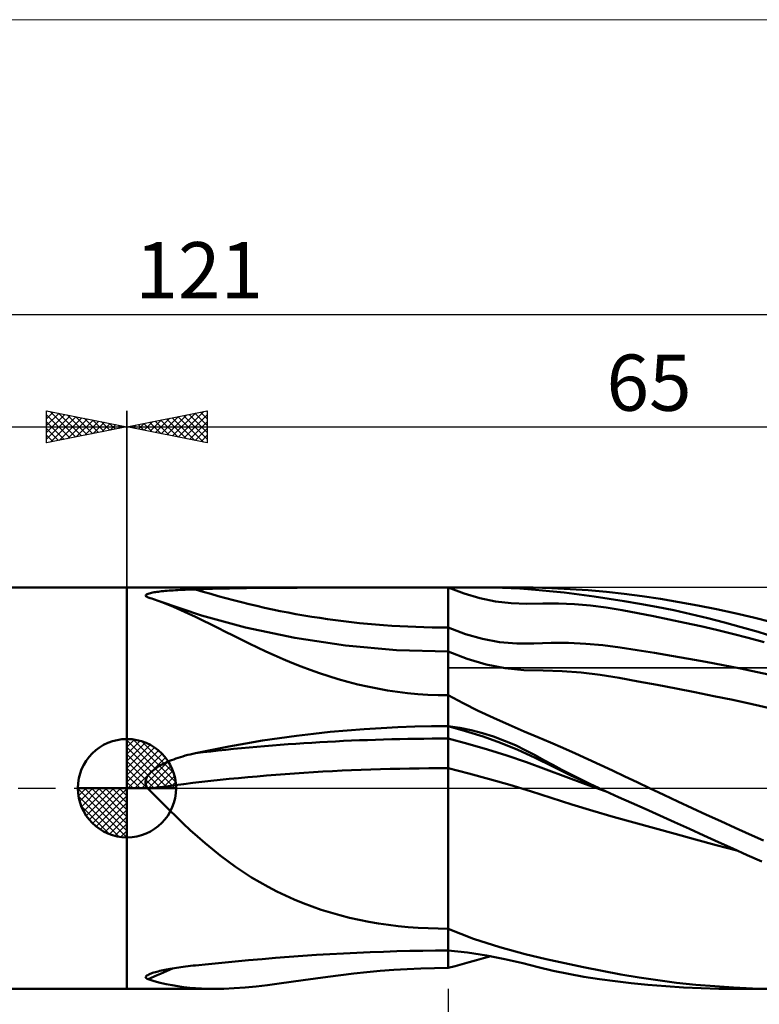
# Model space of a CAD drawing. Units: millimetres. Extents: x -26 to 249, y -50 to 48.
# Drawn here: x 49 to 95, y -13 to 48 of the extents above; entities that cross this region are included whole.
import ezdxf
from ezdxf.enums import TextEntityAlignment as Align

# ---------------------------------------------------------------- set-up
doc = ezdxf.new("R2010")
doc.units = ezdxf.units.MM
doc.header["$LTSCALE"] = 5.8
doc.linetypes.add('cc_dim_arrow', pattern=[0])
doc.linetypes.add('LONGDASH_DASH', pattern=[0.85, 0.4, -0.2, 0.05, -0.2])
for name, color, linetype in [('1', 4, 'CONTINUOUS'), ('2', 7, 'CONTINUOUS'), ('4', 2, 'LONGDASH_DASH'), ('CUT', 1, 'CONTINUOUS'), ('INFTOTAL', 9, 'CONTINUOUS'), ('NOCUT', 7, 'CONTINUOUS'), ('SK1', 4, 'CONTINUOUS'), ('SK2', 7, 'CONTINUOUS'), ('SK4', 2, 'LONGDASH_DASH')]:
    doc.layers.add(name, color=color, linetype=linetype)
doc.styles.get("Standard").update_dxf_attribs({"font": 'Monospac821 BT'})

msp = doc.modelspace()

# ---------------------------------------------------------------- linework, layer by layer
at = {"color": 4, "linetype": 'cc_dim_arrow'}
for p, q in [((56, 2.983), (56.077, 3.06)), ((56, 2.55), (56.474, 3.024)), ((56, 2.983), (58.983, 0)), ((56, 2.117), (56.83, 2.946)), ((56, 1.684), (57.153, 2.836)), ((56, 1.25), (57.447, 2.698)), ((56, 2.55), (58.55, 0)), ((56, 0.817), (57.717, 2.534)), ((56.377, 3.039), (59.039, 0.377)), ((56.932, 2.917), (58.917, 0.932)), ((57.82, 2.462), (58.462, 1.82)), ((56, 0.384), (57.964, 2.349)), ((56, 2.117), (58.117, 0)), ((56.049, 0), (58.189, 2.14)), ((56.482, 0), (58.392, 1.91)), ((56, 1.684), (57.684, 0)), ((56, 1.25), (57.25, 0)), ((56.915, 0), (58.574, 1.659)), ((57.348, 0), (58.731, 1.383)), ((56, 0.817), (56.817, 0)), ((57.781, 0), (58.864, 1.082)), ((58.214, 0), (58.968, 0.754)), ((52.94, -0.077), (53.017, 0)), ((52.976, -0.474), (53.45, 0)), ((53.054, -0.83), (53.883, 0)), ((53.164, -1.153), (54.316, 0)), ((53.302, -1.447), (54.75, 0)), ((53.353, 0), (56, -2.647)), ((53.466, -1.717), (55.183, 0)), ((53.651, -1.964), (55.616, 0)), ((53.786, 0), (56, -2.214)), ((54.219, 0), (56, -1.781)), ((54.652, 0), (56, -1.348)), ((55.085, 0), (56, -0.915)), ((55.518, 0), (56, -0.482)), ((55.951, 0), (56, -0.049)), ((56, 0.384), (56.384, 0)), ((58.647, 0), (59.037, 0.39)), ((52.938, -0.019), (55.981, -3.062)), ((52.979, -0.492), (55.508, -3.021)), ((53.86, -2.189), (56, -0.049)), ((54.09, -2.392), (56, -0.482)), ((53.137, -1.084), (54.916, -2.863)), ((54.341, -2.574), (56, -0.915)), ((54.617, -2.731), (56, -1.348)), ((54.918, -2.864), (56, -1.781)), ((55.246, -2.968), (56, -2.214)), ((55.61, -3.037), (56, -2.647))]:
    msp.add_line(p, q, dxfattribs=at)
at = {"layer": '1', "color": 4, "linetype": 'CONTINUOUS', "lineweight": 50}
for p, q in [((56, 12.5), (76, 12.5)), ((56, 12.5), (56, 12.5)), ((56, -12.5), (56, 12.5)), ((56, -12.5), (56, 12.5)), ((58.157, 12.258), (58.265, 12.269)), ((58.265, 12.269), (58.379, 12.28)), ((58.379, 12.28), (58.497, 12.29)), ((58.497, 12.29), (58.621, 12.3)), ((58.621, 12.3), (58.75, 12.309)), ((58.75, 12.309), (58.884, 12.318)), ((58.884, 12.318), (59.023, 12.327)), ((59.023, 12.327), (59.167, 12.335)), ((59.167, 12.335), (59.313, 12.342)), ((59.313, 12.342), (59.464, 12.35)), ((59.464, 12.35), (59.618, 12.357)), ((59.618, 12.357), (59.775, 12.363)), ((59.775, 12.363), (59.936, 12.369)), ((59.936, 12.369), (60.1, 12.375)), ((60.1, 12.375), (60.266, 12.38)), ((60.266, 12.38), (61.32, 12.409)), ((61.32, 12.409), (62.376, 12.432)), ((62.376, 12.432), (63.433, 12.451)), ((63.433, 12.451), (64.49, 12.465)), ((64.49, 12.465), (65.548, 12.476)), ((65.548, 12.476), (66.605, 12.485)), ((66.605, 12.485), (67.661, 12.49)), ((67.661, 12.49), (68.716, 12.494)), ((68.716, 12.494), (69.768, 12.497)), ((69.768, 12.497), (70.817, 12.499)), ((70.817, 12.499), (71.863, 12.499)), ((71.863, 12.499), (72.905, 12.5)), ((72.905, 12.5), (73.942, 12.5)), ((74.974, 12.5), (73.942, 12.5)), ((76, 12.5), (74.974, 12.5)), ((76, 12.5), (76, 12.5)), ((76, 12.5), (76, 12.5)), ((76, 12.5), (76, 12.5)), ((76, 12.5), (76, 12.5)), ((76, 12.5), (76, 12.5)), ((76, 12.5), (76, 12.5)), ((76.981, 12.12), (76, 12.5)), ((77.152, 12.499), (76, 12.5)), ((76, 12.5), (79.953, 12.5)), ((76, -11.192), (76, 12.5)), ((78.28, 12.49), (77.152, 12.499)), ((79.387, 12.468), (78.28, 12.49)), ((80.461, 12.425), (79.387, 12.468)), ((81.291, 12.486), (79.976, 12.5)), ((81.432, 12.359), (80.461, 12.425)), ((82.451, 12.452), (81.291, 12.486)), ((82.309, 12.276), (81.432, 12.359)), ((83.223, 12.175), (82.309, 12.276)), ((83.587, 12.397), (82.451, 12.452)), ((84.718, 12.32), (83.587, 12.397)), ((85.842, 12.22), (84.718, 12.32)), ((57.161, 11.986), (57.164, 12.014)), ((57.175, 11.958), (57.161, 11.986)), ((57.164, 12.014), (57.185, 12.041)), ((57.205, 11.931), (57.175, 11.958)), ((57.185, 12.041), (57.219, 12.066)), ((57.251, 11.905), (57.205, 11.931)), ((57.219, 12.066), (57.266, 12.089)), ((57.308, 11.88), (57.251, 11.905)), ((57.266, 12.089), (57.322, 12.111)), ((57.31, 11.88), (57.308, 11.88)), ((57.313, 11.879), (57.31, 11.88)), ((57.315, 11.878), (57.313, 11.879)), ((57.318, 11.877), (57.315, 11.878)), ((57.321, 11.876), (57.318, 11.877)), ((57.323, 11.875), (57.321, 11.876)), ((57.322, 12.111), (57.385, 12.131)), ((57.435, 11.838), (57.323, 11.875)), ((57.385, 12.131), (57.455, 12.149)), ((57.547, 11.801), (57.435, 11.838)), ((57.455, 12.149), (57.53, 12.166)), ((57.53, 12.166), (57.61, 12.182)), ((57.659, 11.763), (57.547, 11.801)), ((57.61, 12.182), (57.693, 12.197)), ((57.772, 11.724), (57.659, 11.763)), ((57.693, 12.197), (57.777, 12.21)), ((57.884, 11.684), (57.772, 11.724)), ((57.777, 12.21), (57.864, 12.223)), ((57.864, 12.223), (57.956, 12.235)), ((57.997, 11.643), (57.884, 11.684)), ((57.956, 12.235), (58.054, 12.247)), ((58.054, 12.247), (58.157, 12.258)), ((77.96, 11.831), (76.981, 12.12)), ((78.936, 11.632), (77.96, 11.831)), ((84.147, 12.06), (83.223, 12.175)), ((85.078, 11.933), (84.147, 12.06)), ((86.014, 11.795), (85.078, 11.933)), ((86.962, 12.098), (85.842, 12.22)), ((86.956, 11.647), (86.014, 11.795)), ((88.079, 11.953), (86.962, 12.098)), ((89.22, 11.783), (88.079, 11.953)), ((90.378, 11.591), (89.22, 11.783)), ((58.443, 11.472), (57.997, 11.643)), ((60.642, 10.754), (58.006, 11.64)), ((58.894, 11.288), (58.443, 11.472)), ((59.35, 11.091), (58.894, 11.288)), ((59.808, 10.883), (59.35, 11.091)), ((79.913, 11.517), (78.936, 11.632)), ((80.894, 11.48), (79.913, 11.517)), ((80.894, 11.48), (81.881, 11.505)), ((81.881, 11.505), (82.872, 11.509)), ((83.862, 11.464), (82.872, 11.509)), ((84.851, 11.377), (83.862, 11.464)), ((85.837, 11.252), (84.851, 11.377)), ((86.819, 11.092), (85.837, 11.252)), ((87.798, 10.907), (86.819, 11.092)), ((87.922, 11.485), (86.956, 11.647)), ((88.971, 11.292), (87.922, 11.485)), ((90.038, 11.075), (88.971, 11.292)), ((91.103, 10.838), (90.038, 11.075)), ((91.538, 11.379), (90.378, 11.591)), ((92.697, 11.146), (91.538, 11.379)), ((93.851, 10.894), (92.697, 11.146)), ((60.267, 10.667), (59.808, 10.883)), ((60.728, 10.444), (60.267, 10.667)), ((63.386, 10.002), (60.642, 10.754)), ((61.193, 10.215), (60.728, 10.444)), ((88.776, 10.713), (87.798, 10.907)), ((89.756, 10.511), (88.776, 10.713)), ((90.737, 10.302), (89.756, 10.511)), ((92.157, 10.584), (91.103, 10.838)), ((93.196, 10.314), (92.157, 10.584)), ((94.999, 10.622), (93.851, 10.894)), ((96.147, 10.33), (94.999, 10.622)), ((61.662, 9.981), (61.193, 10.215)), ((62.136, 9.742), (61.662, 9.981)), ((66.453, 9.352), (63.386, 10.002)), ((77.068, 9.59), (76, 10)), ((91.72, 10.083), (90.737, 10.302)), ((92.704, 9.856), (91.72, 10.083)), ((93.69, 9.616), (92.704, 9.856)), ((94.238, 10.027), (93.196, 10.314)), ((95.289, 9.725), (94.238, 10.027)), ((62.618, 9.5), (62.136, 9.742)), ((63.107, 9.256), (62.618, 9.5)), ((63.606, 9.01), (63.107, 9.256)), ((69.6, 8.88), (66.453, 9.352)), ((78.134, 9.29), (77.068, 9.59)), ((79.198, 9.096), (78.134, 9.29)), ((94.675, 9.36), (93.69, 9.616)), ((95.66, 9.09), (94.675, 9.36)), ((96.341, 9.409), (95.289, 9.725)), ((64.115, 8.765), (63.606, 9.01)), ((64.636, 8.52), (64.115, 8.765)), ((72.787, 8.596), (69.6, 8.88)), ((76, 8.501), (72.787, 8.596)), ((80.263, 9.004), (79.198, 9.096)), ((80.263, 9.004), (81.333, 9.005)), ((81.333, 9.005), (82.409, 9.052)), ((83.485, 9.048), (82.409, 9.052)), ((84.56, 8.996), (83.485, 9.048)), ((85.633, 8.899), (84.56, 8.996)), ((86.703, 8.762), (85.633, 8.899)), ((87.769, 8.596), (86.703, 8.762)), ((88.836, 8.421), (87.769, 8.596)), ((65.17, 8.276), (64.636, 8.52)), ((65.718, 8.036), (65.17, 8.276)), ((66.273, 7.803), (65.718, 8.036)), ((77.18, 8.044), (76, 8.501)), ((78.358, 7.704), (77.18, 8.044)), ((89.903, 8.242), (88.836, 8.421)), ((90.971, 8.057), (89.903, 8.242)), ((92.041, 7.867), (90.971, 8.057)), ((66.835, 7.579), (66.273, 7.803)), ((67.403, 7.364), (66.835, 7.579)), ((67.98, 7.159), (67.403, 7.364)), ((79.535, 7.477), (78.358, 7.704)), ((80.715, 7.358), (79.535, 7.477)), ((81.9, 7.333), (80.715, 7.358)), ((93.112, 7.669), (92.041, 7.867)), ((94.184, 7.457), (93.112, 7.669)), ((95.256, 7.231), (94.184, 7.457)), ((68.564, 6.966), (67.98, 7.159)), ((69.157, 6.785), (68.564, 6.966)), ((69.758, 6.616), (69.157, 6.785)), ((83.087, 7.291), (81.9, 7.333)), ((84.274, 7.196), (83.087, 7.291)), ((85.46, 7.053), (84.274, 7.196)), ((86.642, 6.868), (85.46, 7.053)), ((87.821, 6.651), (86.642, 6.868)), ((96.327, 6.991), (95.256, 7.231)), ((70.365, 6.461), (69.758, 6.616)), ((70.977, 6.322), (70.365, 6.461)), ((71.594, 6.197), (70.977, 6.322)), ((72.215, 6.088), (71.594, 6.197)), ((89, 6.427), (87.821, 6.651)), ((90.18, 6.199), (89, 6.427)), ((91.361, 5.969), (90.18, 6.199)), ((72.84, 5.996), (72.215, 6.088)), ((73.469, 5.92), (72.84, 5.996)), ((74.099, 5.86), (73.469, 5.92)), ((74.732, 5.817), (74.099, 5.86)), ((75.366, 5.792), (74.732, 5.817)), ((76, 5.783), (75.366, 5.792)), ((76.921, 5.293), (76, 5.783)), ((76, 5.783), (76, 5.783)), ((76, 5.783), (76, 5.783)), ((76, 5.783), (76, 5.783)), ((76, 5.783), (76, 5.783)), ((76, 5.783), (76, 5.783)), ((76, 5.783), (76, 5.783)), ((76, 3.863), (76, 5.783)), ((92.543, 5.734), (91.361, 5.969)), ((93.727, 5.491), (92.543, 5.734)), ((77.859, 4.825), (76.921, 5.293)), ((94.911, 5.233), (93.727, 5.491)), ((96.094, 4.963), (94.911, 5.233)), ((78.815, 4.375), (77.859, 4.825)), ((79.783, 3.938), (78.815, 4.375)), ((70.762, 3.678), (71.814, 3.745)), ((71.814, 3.745), (72.864, 3.796)), ((72.864, 3.796), (73.912, 3.833)), ((73.912, 3.833), (74.958, 3.855)), ((74.958, 3.855), (76, 3.863)), ((77.084, 3.56), (76, 3.863)), ((76, 3.863), (76, 3.863)), ((76, 3.863), (76, 3.863)), ((76.72, 3.755), (76, 3.863)), ((76, 3.863), (76, 3.863)), ((76, 3.863), (76, 3.863)), ((76, 3.863), (76, 3.863)), ((77.429, 3.611), (76.72, 3.755)), ((80.727, 3.529), (79.783, 3.938)), ((64.445, 2.959), (65.496, 3.116)), ((65.496, 3.116), (66.549, 3.259)), ((66.549, 3.259), (67.602, 3.386)), ((67.602, 3.386), (68.655, 3.499)), ((68.655, 3.499), (69.709, 3.596)), ((69.709, 3.596), (70.762, 3.678)), ((77.219, 2.766), (76, 3.09)), ((78.164, 3.216), (77.084, 3.56)), ((78.13, 3.43), (77.429, 3.611)), ((78.825, 3.211), (78.13, 3.43)), ((79.243, 2.828), (78.164, 3.216)), ((79.507, 2.957), (78.825, 3.211)), ((81.569, 3.174), (80.727, 3.529)), ((82.358, 2.842), (81.569, 3.174)), ((56, 0), (56, 3.062)), ((61.307, 2.397), (62.35, 2.599)), ((62.35, 2.599), (63.396, 2.787)), ((63.396, 2.787), (64.445, 2.959)), ((78.436, 2.417), (77.219, 2.766)), ((80.323, 2.389), (79.243, 2.828)), ((80.177, 2.671), (79.507, 2.957)), ((80.833, 2.355), (80.177, 2.671)), ((83.137, 2.506), (82.358, 2.842)), ((83.914, 2.161), (83.137, 2.506)), ((58.909, 1.794), (59.046, 1.844)), ((59.046, 1.844), (59.187, 1.891)), ((59.187, 1.891), (59.331, 1.938)), ((59.331, 1.938), (59.479, 1.982)), ((59.479, 1.982), (59.631, 2.026)), ((59.631, 2.026), (59.785, 2.067)), ((59.785, 2.067), (59.943, 2.107)), ((59.943, 2.107), (60.103, 2.145)), ((60.103, 2.145), (60.266, 2.181)), ((60.266, 2.181), (61.307, 2.397)), ((79.651, 2.042), (78.436, 2.417)), ((80.869, 1.629), (79.651, 2.042)), ((81.409, 1.89), (80.323, 2.389)), ((81.412, 2.049), (80.833, 2.355)), ((82.503, 1.349), (81.409, 1.89)), ((81.945, 1.753), (81.412, 2.049)), ((84.688, 1.811), (83.914, 2.161)), ((57.729, 1.193), (57.812, 1.252)), ((57.812, 1.252), (57.899, 1.31)), ((57.899, 1.31), (57.991, 1.366)), ((57.991, 1.366), (58.088, 1.423)), ((58.088, 1.423), (58.19, 1.478)), ((58.19, 1.478), (58.298, 1.533)), ((58.298, 1.533), (58.41, 1.587)), ((58.41, 1.587), (58.527, 1.64)), ((58.527, 1.64), (58.65, 1.693)), ((58.65, 1.693), (58.777, 1.744)), ((58.777, 1.744), (58.909, 1.794)), ((77.282, 0.912), (76, 1.245)), ((82.096, 1.17), (80.869, 1.629)), ((82.509, 1.446), (81.945, 1.753)), ((83.597, 0.82), (82.503, 1.349)), ((83.078, 1.145), (82.509, 1.446)), ((85.458, 1.455), (84.688, 1.811)), ((86.228, 1.094), (85.458, 1.455)), ((57.204, 0.587), (57.246, 0.677)), ((57.246, 0.677), (57.297, 0.764)), ((57.297, 0.764), (57.356, 0.844)), ((57.356, 0.844), (57.421, 0.921)), ((57.421, 0.921), (57.492, 0.994)), ((57.492, 0.994), (57.568, 1.064)), ((57.568, 1.064), (57.647, 1.13)), ((57.647, 1.13), (57.729, 1.193)), ((78.561, 0.566), (77.282, 0.912)), ((83.324, 0.705), (82.096, 1.17)), ((83.65, 0.85), (83.078, 1.145)), ((84.552, 0.252), (83.324, 0.705)), ((84.689, 0.308), (83.597, 0.82)), ((84.226, 0.561), (83.65, 0.85)), ((86.993, 0.731), (86.228, 1.094)), ((87.757, 0.367), (86.993, 0.731)), ((56, 0), (52.938, 0)), ((56, 0), (59.062, 0)), ((56, -3.062), (56, 0)), ((57.161, 0.396), (57.175, 0.493)), ((57.163, 0.299), (57.161, 0.396)), ((57.182, 0.205), (57.163, 0.299)), ((57.175, 0.493), (57.204, 0.587)), ((57.217, 0.115), (57.182, 0.205)), ((57.265, 0.032), (57.217, 0.115)), ((57.323, -0.043), (57.265, 0.032)), ((79.84, 0.205), (78.561, 0.566)), ((81.123, -0.181), (79.84, 0.205)), ((84.805, 0.277), (84.226, 0.561)), ((85.778, -0.183), (84.552, 0.252)), ((85.779, -0.184), (84.689, 0.308)), ((85.386, 0), (84.805, 0.277)), ((85.451, -0.031), (85.386, 0)), ((88.528, 0), (87.757, 0.367)), ((89.411, -0.416), (88.528, 0)), ((57.753, -0.483), (57.323, -0.044)), ((58.184, -0.917), (57.753, -0.483)), ((82.412, -0.596), (81.123, -0.181)), ((83.702, -1.006), (82.412, -0.596)), ((85.517, -0.062), (85.451, -0.031)), ((85.583, -0.093), (85.517, -0.062)), ((85.649, -0.123), (85.583, -0.093)), ((85.714, -0.154), (85.649, -0.123)), ((85.78, -0.185), (85.714, -0.154)), ((85.777, -0.183), (85.777, -0.183)), ((85.777, -0.183), (85.777, -0.183)), ((85.777, -0.183), (85.777, -0.183)), ((85.778, -0.183), (85.777, -0.183)), ((85.778, -0.183), (85.778, -0.183)), ((85.778, -0.184), (85.778, -0.183)), ((85.778, -0.183), (85.778, -0.183)), ((85.778, -0.183), (85.778, -0.183)), ((85.778, -0.184), (85.778, -0.184)), ((85.779, -0.184), (85.778, -0.184)), ((85.778, -0.184), (85.778, -0.184)), ((85.778, -0.184), (85.778, -0.184)), ((85.778, -0.184), (85.778, -0.184)), ((85.779, -0.184), (85.779, -0.184)), ((85.779, -0.184), (85.779, -0.184)), ((86.589, -0.554), (85.78, -0.185)), ((87.404, -0.916), (86.589, -0.554)), ((90.301, -0.832), (89.411, -0.416)), ((58.616, -1.348), (58.184, -0.917)), ((84.991, -1.402), (83.702, -1.006)), ((88.259, -1.292), (87.404, -0.916)), ((91.192, -1.246), (90.301, -0.832)), ((59.052, -1.773), (58.616, -1.348)), ((59.493, -2.193), (59.052, -1.773)), ((86.276, -1.78), (84.991, -1.402)), ((87.558, -2.137), (86.276, -1.78)), ((89.176, -1.701), (88.259, -1.292)), ((90.093, -2.115), (89.176, -1.701)), ((92.083, -1.656), (91.192, -1.246)), ((92.972, -2.063), (92.083, -1.656)), ((59.94, -2.607), (59.493, -2.193)), ((88.838, -2.487), (87.558, -2.137)), ((91.009, -2.531), (90.093, -2.115)), ((93.858, -2.467), (92.972, -2.063)), ((60.395, -3.014), (59.94, -2.607)), ((60.858, -3.415), (60.395, -3.014)), ((90.119, -2.837), (88.838, -2.487)), ((91.402, -3.187), (90.119, -2.837)), ((91.919, -2.946), (91.009, -2.531)), ((92.815, -3.356), (91.919, -2.946)), ((94.74, -2.867), (93.858, -2.467)), ((95.622, -3.265), (94.74, -2.867)), ((61.329, -3.806), (60.858, -3.415)), ((92.687, -3.539), (91.402, -3.187)), ((93.973, -3.886), (92.687, -3.539)), ((93.708, -3.762), (92.815, -3.356)), ((61.803, -4.183), (61.329, -3.806)), ((62.282, -4.546), (61.803, -4.183)), ((94.609, -4.164), (93.708, -3.762)), ((95.513, -4.561), (94.609, -4.164)), ((62.766, -4.895), (62.282, -4.546)), ((63.259, -5.23), (62.766, -4.895)), ((63.759, -5.551), (63.259, -5.23)), ((64.269, -5.858), (63.759, -5.551)), ((64.789, -6.15), (64.269, -5.858)), ((65.321, -6.428), (64.789, -6.15)), ((65.862, -6.691), (65.321, -6.428)), ((66.41, -6.936), (65.862, -6.691)), ((66.965, -7.164), (66.41, -6.936)), ((67.526, -7.376), (66.965, -7.164)), ((68.095, -7.571), (67.526, -7.376)), ((68.673, -7.751), (68.095, -7.571)), ((69.258, -7.915), (68.673, -7.751)), ((69.852, -8.065), (69.258, -7.915)), ((70.45, -8.198), (69.852, -8.065)), ((71.053, -8.316), (70.45, -8.198)), ((71.661, -8.42), (71.053, -8.316)), ((72.273, -8.509), (71.661, -8.42)), ((72.889, -8.584), (72.273, -8.509)), ((73.508, -8.645), (72.889, -8.584)), ((74.129, -8.692), (73.508, -8.645)), ((74.751, -8.726), (74.129, -8.692)), ((75.375, -8.746), (74.751, -8.726)), ((76, -8.752), (75.375, -8.746)), ((77.58, -9.378), (76, -8.752)), ((76, -8.752), (76, -8.752)), ((76, -8.752), (76, -8.752)), ((76, -8.752), (76, -8.752)), ((76, -8.752), (76, -8.752)), ((76, -8.752), (76, -8.752)), ((76, -10.113), (76, -8.752)), ((79.208, -9.902), (77.58, -9.378)), ((66.943, -10.442), (67.789, -10.385)), ((67.789, -10.385), (68.633, -10.333)), ((68.633, -10.333), (69.475, -10.287)), ((69.475, -10.287), (70.313, -10.245)), ((70.313, -10.245), (71.148, -10.21)), ((71.148, -10.21), (71.977, -10.18)), ((71.977, -10.18), (72.799, -10.155)), ((72.799, -10.155), (73.613, -10.137)), ((73.613, -10.137), (74.419, -10.123)), ((74.419, -10.123), (75.215, -10.115)), ((75.215, -10.115), (76, -10.113)), ((77.199, -10.235), (76, -10.113)), ((76, -10.113), (76, -10.113)), ((76, -10.113), (76, -10.113)), ((76, -10.113), (76, -10.113)), ((76, -10.113), (76, -10.113)), ((76, -10.113), (76, -10.113)), ((78.372, -10.414), (77.199, -10.235)), ((79.521, -10.64), (78.372, -10.414)), ((80.798, -10.332), (79.208, -9.902)), ((82.094, -10.639), (80.798, -10.332)), ((60.11, -11.049), (60.266, -11.032)), ((60.266, -11.032), (61.083, -10.949)), ((61.083, -10.949), (61.907, -10.868)), ((61.907, -10.868), (62.737, -10.789)), ((62.737, -10.789), (63.572, -10.712)), ((63.572, -10.712), (64.412, -10.639)), ((64.412, -10.639), (65.254, -10.569)), ((65.254, -10.569), (66.098, -10.503)), ((66.098, -10.503), (66.943, -10.442)), ((76.431, -11.073), (76.869, -10.952)), ((76.869, -10.952), (77.311, -10.831)), ((77.311, -10.831), (77.755, -10.71)), ((77.755, -10.71), (78.203, -10.588)), ((78.203, -10.588), (78.655, -10.465)), ((80.634, -10.899), (79.521, -10.64)), ((81.605, -11.144), (80.634, -10.899)), ((83.264, -10.901), (82.094, -10.639)), ((84.427, -11.149), (83.264, -10.901)), ((57.23, -11.673), (57.291, -11.633)), ((57.291, -11.633), (57.366, -11.596)), ((57.366, -11.596), (57.436, -11.565)), ((57.436, -11.565), (57.512, -11.536)), ((57.512, -11.536), (57.594, -11.507)), ((57.594, -11.507), (57.679, -11.48)), ((57.679, -11.48), (57.768, -11.454)), ((57.768, -11.454), (57.859, -11.429)), ((57.859, -11.429), (57.95, -11.405)), ((57.95, -11.405), (58.043, -11.382)), ((58.043, -11.382), (58.141, -11.359)), ((58.141, -11.359), (58.243, -11.336)), ((58.243, -11.336), (58.35, -11.314)), ((58.35, -11.314), (58.461, -11.291)), ((58.461, -11.291), (58.577, -11.269)), ((58.577, -11.269), (58.697, -11.247)), ((58.697, -11.247), (58.822, -11.225)), ((58.822, -11.225), (58.95, -11.204)), ((58.95, -11.204), (59.083, -11.183)), ((59.083, -11.183), (59.22, -11.162)), ((59.22, -11.162), (59.361, -11.142)), ((59.361, -11.142), (59.506, -11.122)), ((59.506, -11.122), (59.653, -11.102)), ((59.653, -11.102), (59.803, -11.084)), ((59.803, -11.084), (59.956, -11.066)), ((59.956, -11.066), (60.11, -11.049)), ((68.51, -11.743), (69.31, -11.641)), ((69.31, -11.641), (70.12, -11.544)), ((70.12, -11.544), (70.94, -11.457)), ((70.94, -11.457), (71.769, -11.379)), ((71.769, -11.379), (72.606, -11.314)), ((72.606, -11.314), (73.449, -11.261)), ((73.449, -11.261), (74.297, -11.223)), ((74.297, -11.223), (75.148, -11.2)), ((75.148, -11.2), (76, -11.192)), ((76, -11.192), (76.431, -11.073)), ((76, -11.192), (76, -11.192)), ((76, -11.192), (76, -11.192)), ((76, -11.192), (76, -11.192)), ((76, -11.192), (76, -11.192)), ((82.533, -11.367), (81.605, -11.144)), ((83.487, -11.567), (82.533, -11.367)), ((84.451, -11.742), (83.487, -11.567)), ((85.584, -11.382), (84.427, -11.149)), ((86.734, -11.597), (85.584, -11.382)), ((87.876, -11.789), (86.734, -11.597)), ((57.162, -11.755), (57.185, -11.714)), ((57.165, -11.797), (57.162, -11.755)), ((57.195, -11.836), (57.165, -11.797)), ((57.185, -11.714), (57.23, -11.673)), ((57.249, -11.871), (57.195, -11.836)), ((57.323, -11.902), (57.249, -11.871)), ((57.696, -12.013), (57.323, -11.902)), ((58.067, -12.111), (57.696, -12.013)), ((58.436, -12.197), (58.067, -12.111)), ((58.803, -12.272), (58.436, -12.197)), ((64.038, -12.338), (64.75, -12.255)), ((64.75, -12.255), (65.475, -12.162)), ((65.475, -12.162), (66.212, -12.062)), ((66.212, -12.062), (66.962, -11.957)), ((66.962, -11.957), (67.728, -11.85)), ((67.728, -11.85), (68.51, -11.743)), ((85.423, -11.894), (84.451, -11.742)), ((86.4, -12.025), (85.423, -11.894)), ((87.385, -12.137), (86.4, -12.025)), ((88.428, -12.239), (87.385, -12.137)), ((89.038, -11.96), (87.876, -11.789)), ((89.54, -12.331), (88.428, -12.239)), ((90.22, -12.11), (89.038, -11.96)), ((91.405, -12.235), (90.22, -12.11)), ((92.588, -12.335), (91.405, -12.235)), ((56, -12.5), (56, -12.5)), ((56, -12.5), (61.398, -12.5)), ((59.17, -12.335), (58.803, -12.272)), ((59.537, -12.387), (59.17, -12.335)), ((59.904, -12.429), (59.537, -12.387)), ((60.273, -12.461), (59.904, -12.429)), ((60.645, -12.483), (60.273, -12.461)), ((61.02, -12.496), (60.645, -12.483)), ((61.398, -12.5), (61.02, -12.496)), ((61.398, -12.5), (62.032, -12.489)), ((62.032, -12.489), (62.681, -12.457)), ((62.681, -12.457), (63.349, -12.406)), ((63.349, -12.406), (64.038, -12.338)), ((90.649, -12.405), (89.54, -12.331)), ((91.755, -12.458), (90.649, -12.405)), ((92.845, -12.489), (91.755, -12.458)), ((93.765, -12.412), (92.588, -12.335)), ((93.933, -12.5), (92.845, -12.489)), ((94.936, -12.464), (93.765, -12.412)), ((93.933, -12.5), (96.957, -12.5)), ((96.104, -12.494), (94.936, -12.464))]:
    msp.add_line(p, q, dxfattribs=at)
for centre, radius, start, end in [((56, 0), 3.062, 90, 180), ((56, 0), 3.062, 0, 90), ((56, 0), 3.062, 180, 270), ((56, 0), 3.062, 270, 0), ((76, -51.637), 43.906, 113.00868, 115.17479)]:
    msp.add_arc(centre, radius, start, end, dxfattribs=at)
for centre, major_axis, ratio, start_param, end_param in [((76, 45.23), (43.547, 0), 0.809017, 4.342726, 4.712389), ((76, -10.367), (43.547, 0), 0.309017, 1.570796, 1.940459), ((76, -12.322), (43.906, 0), 0.309017, 1.570796, 2.010179)]:
    msp.add_ellipse(centre, major_axis=major_axis, ratio=ratio, start_param=start_param, end_param=end_param, dxfattribs=at)
at = {"layer": '2', "color": 7, "linetype": 'CONTINUOUS', "lineweight": 25}
for p, q in [((56, 0), (56, 23.5)), ((56, 22.5), (61, 23.5)), ((58.84, 21.932), (60.26, 23.352)), ((59.194, 21.861), (60.79, 23.458)), ((60.231, 23.346), (61, 22.577)), ((60.585, 23.417), (61, 23.001)), ((60.938, 23.488), (61, 23.426)), ((61, 23.5), (61, 21.5)), ((56.719, 22.356), (57.078, 22.716)), ((57.049, 22.71), (57.573, 22.185)), ((57.072, 22.286), (57.609, 22.822)), ((57.403, 22.781), (58.104, 22.079)), ((57.426, 22.215), (58.139, 22.928)), ((57.756, 22.851), (58.634, 21.973)), ((57.779, 22.144), (58.669, 23.034)), ((58.11, 22.922), (59.164, 21.867)), ((58.133, 22.073), (59.199, 23.14)), ((58.463, 22.993), (59.695, 21.761)), ((58.487, 22.003), (59.73, 23.246)), ((58.817, 23.063), (60.225, 21.655)), ((59.17, 23.134), (60.755, 21.549)), ((59.524, 23.205), (61, 21.729)), ((59.547, 21.791), (61, 23.243)), ((59.877, 23.275), (61, 22.153)), ((59.901, 21.72), (61, 22.819)), ((56, 22.5), (121, 22.5)), ((61, 21.5), (56, 22.5)), ((56.012, 22.498), (56.018, 22.504)), ((56.342, 22.568), (56.513, 22.397)), ((56.365, 22.427), (56.548, 22.61)), ((56.695, 22.639), (57.043, 22.291)), ((60.254, 21.649), (61, 22.395)), ((60.608, 21.578), (61, 21.971)), ((60.961, 21.508), (61, 21.546)), ((76, -12.5), (76, -30.5))]:
    msp.add_line(p, q, dxfattribs=at)
at = {"layer": '4', "color": 2, "linetype": 'LONGDASH_DASH', "lineweight": 25}
msp.add_line((56, 0), (121, 0), dxfattribs=at)
at = {"layer": 'CUT', "color": 1, "linetype": 'CONTINUOUS', "lineweight": 25}
for p, q in [((121, 12.5), (76, 12.5)), ((76, 12.5), (76, 7.5)), ((76, 7.5), (121, 7.5))]:
    msp.add_line(p, q, dxfattribs=at)
at = {"layer": 'INFTOTAL', "color": 9, "linetype": 'CONTINUOUS', "lineweight": 18}
msp.add_line((167.2, 47.85), (-26.4, 47.85), dxfattribs=at)
at = {"layer": 'NOCUT', "color": 7, "linetype": 'CONTINUOUS', "lineweight": 25}
for p, q in [((76, 12.5), (56, 12.5)), ((56, 12.5), (56, 12.5)), ((56, 12.5), (56, 0)), ((76, 7.5), (76, 12.5)), ((76, 12.5), (76, 12.5)), ((120.75, 7.5), (76, 7.5)), ((56, 0), (120.75, 0))]:
    msp.add_line(p, q, dxfattribs=at)
at = {"layer": 'SK1', "color": 4, "linetype": 'CONTINUOUS', "lineweight": 50}
for p, q in [((56, 12.5), (1.2, 12.5)), ((1.2, -12.5), (56, -12.5))]:
    msp.add_line(p, q, dxfattribs=at)
at = {"layer": 'SK2', "color": 7, "linetype": 'CONTINUOUS', "lineweight": 25}
for p, q in [((0, 29.5), (121, 29.5)), ((51, 21.5), (51, 23.5)), ((51, 23.5), (56, 22.5)), ((51, 23.426), (51.062, 23.488)), ((51, 23.001), (51.415, 23.417)), ((51, 22.577), (51.769, 23.346)), ((51.21, 23.458), (52.806, 21.861)), ((51.74, 23.352), (53.16, 21.932)), ((56, 23.5), (56, 12.5)), ((51, 22.153), (52.123, 23.275)), ((51, 23.243), (52.453, 21.791)), ((51, 21.729), (52.476, 23.205)), ((51, 22.819), (52.099, 21.72)), ((51.245, 21.549), (52.83, 23.134)), ((51.775, 21.655), (53.183, 23.063)), ((52.27, 23.246), (53.513, 22.003)), ((52.305, 21.761), (53.537, 22.993)), ((52.801, 23.14), (53.867, 22.073)), ((52.836, 21.867), (53.89, 22.922)), ((53.331, 23.034), (54.221, 22.144)), ((53.366, 21.973), (54.244, 22.851)), ((53.861, 22.928), (54.574, 22.215)), ((53.896, 22.079), (54.597, 22.781)), ((54.391, 22.822), (54.928, 22.286)), ((54.427, 22.185), (54.951, 22.71)), ((54.922, 22.716), (55.281, 22.356)), ((0, 22.5), (56, 22.5)), ((56, 22.5), (51, 21.5)), ((51, 22.395), (51.746, 21.649)), ((54.957, 22.291), (55.305, 22.639)), ((55.452, 22.61), (55.635, 22.427)), ((55.487, 22.397), (55.658, 22.568)), ((55.982, 22.504), (55.988, 22.498)), ((51, 21.971), (51.392, 21.578)), ((51, 21.546), (51.039, 21.508))]:
    msp.add_line(p, q, dxfattribs=at)
at = {"layer": 'SK4', "color": 2, "linetype": 'LONGDASH_DASH', "lineweight": 25}
msp.add_line((-5, 0), (126, 0), dxfattribs=at)

# ---------------------------------------------------------------- texts
at = {"layer": '2', "color": 7, "linetype": 'CONTINUOUS', "lineweight": 25}
msp.add_text('65', height=3.5, dxfattribs=at).set_placement((88.5, 23.5), align=Align.CENTER)
at = {"layer": 'SK2', "color": 7, "linetype": 'CONTINUOUS', "lineweight": 25}
msp.add_text('121', height=3.5, dxfattribs=at).set_placement((60.5, 30.5), align=Align.CENTER)

doc.saveas('drawing.dxf')
